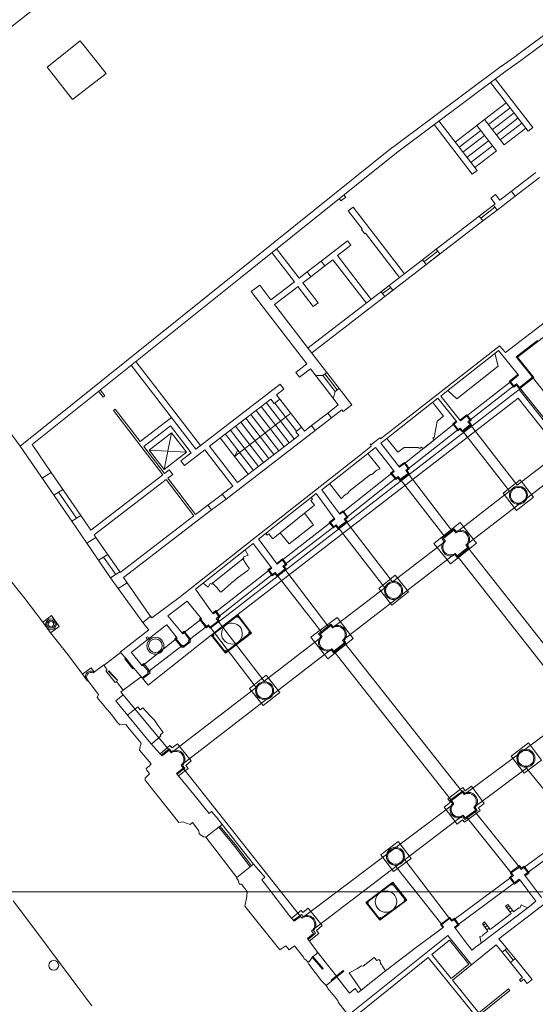
# Model space of a CAD drawing. Units: millimetres. Extents: x 1716 to 5895, y 4425 to 11048.
# Drawn here: x 2959 to 2984, y 5470 to 5516 of the extents above; entities that cross this region are included whole.
import ezdxf

# ---------------------------------------------------------------- set-up
doc = ezdxf.new("R2010")
doc.units = ezdxf.units.MM
doc.header["$LTSCALE"] = 0.1
doc.linetypes.add('CONTINUA', pattern=[0, 0, 0])
doc.layers.get('0').update_dxf_attribs({"lineweight": 5})
for name, color, linetype, lineweight in [('FABBRICATI', 20, 'Continuous', 5), ('Layer 11111', 251, 'CONTINUA', 0), ('RECINZIONI', 200, 'CONTINUA', 0)]:
    doc.layers.add(name, color=color, linetype=linetype, lineweight=lineweight)

# ---------------------------------------------------------------- blocks, each defined once
blk = doc.blocks.new('FRONTESPIZIO 1A500', base_point=(3563.43, 5438.82))
blk.add_lwpolyline([(2968.93, 5859.32), (2968.93, 5438.82), (3563.43, 5438.82), (3563.43, 5859.32)], close=True)

msp = doc.modelspace()

# ---------------------------------------------------------------- linework, layer by layer
at = {"layer": 'FABBRICATI'}
for p, q in [((2987.26, 5517.417), (2982.654, 5513.993)), ((2960.778, 5513.444), (2962.316, 5514.662)), ((2962.316, 5514.662), (2963.534, 5513.148)), ((2961.961, 5511.933), (2960.778, 5513.444)), ((2981.911, 5513.47), (2976.86, 5509.7)), ((2963.534, 5513.148), (2961.961, 5511.933)), ((2976.852, 5509.693), (2969.588, 5503.874)), ((2959.515, 5495.805), (2969.588, 5503.874)), ((2959.515, 5495.805), (2958.133, 5497.674)), ((2959.515, 5495.805), (2961.922, 5492.311)), ((2961.922, 5492.311), (2962.625, 5491.29)), ((2963.736, 5489.677), (2962.625, 5491.29)), ((2958.694, 5490.021), (2959.736, 5488.715)), ((2964.085, 5489.17), (2965.238, 5487.588)), ((2959.736, 5488.715), (2960.571, 5487.616)), ((2960.974, 5487.913), (2960.571, 5487.616)), ((2961.342, 5487.414), (2960.974, 5487.913)), ((2960.571, 5487.616), (2960.94, 5487.118)), ((2960.94, 5487.118), (2961.342, 5487.414)), ((2960.937, 5487.121), (2961.744, 5486.103)), ((2961.744, 5486.103), (2962.427, 5485.183)), ((2962.829, 5485.48), (2962.427, 5485.183)), ((2962.974, 5485.284), (2962.829, 5485.48)), ((2962.427, 5485.183), (2962.611, 5484.934))]:
    msp.add_line(p, q, dxfattribs=at)
for radius in [0.25, 0.188, 0.125]:
    msp.add_circle((2960.957, 5487.515), radius, dxfattribs=at)
msp.add_arc((2962.812, 5485.082), 0.25, 51.6553, 245.3507, dxfattribs=at)
at = {"layer": 'Layer 11111'}
for p, q in [((2987.438, 5517.177), (2982.833, 5513.753)), ((2982.66, 5513.998), (2981.917, 5513.474)), ((2982.833, 5513.753), (2982.09, 5513.229)), ((2982.09, 5513.229), (2977.04, 5509.459)), ((2981.647, 5512.898), (2983.397, 5510.624)), ((2981.423, 5512.731), (2983.175, 5510.453)), ((2981.146, 5511.008), (2982.154, 5511.783)), ((2981.329, 5510.77), (2982.337, 5511.545)), ((2980.783, 5510.729), (2981.146, 5511.008)), ((2981.146, 5511.008), (2982.061, 5509.819)), ((2981.512, 5510.532), (2982.519, 5511.307)), ((2981.695, 5510.295), (2982.702, 5511.07)), ((2980.576, 5508.454), (2978.795, 5510.769)), ((2980.798, 5508.624), (2979.017, 5510.94)), ((2979.776, 5509.954), (2980.783, 5510.729)), ((2981.698, 5509.54), (2980.783, 5510.729)), ((2981.878, 5510.057), (2982.885, 5510.832)), ((2982.061, 5509.819), (2983.068, 5510.594)), ((2983.175, 5510.453), (2983.397, 5510.624)), ((2979.959, 5509.716), (2980.966, 5510.491)), ((2980.142, 5509.478), (2981.149, 5510.253)), ((2980.324, 5509.24), (2981.332, 5510.016)), ((2980.507, 5509.003), (2981.515, 5509.778)), ((2977.04, 5509.459), (2969.775, 5503.64)), ((2980.69, 5508.765), (2981.698, 5509.54)), ((2980.576, 5508.454), (2980.798, 5508.624)), ((2983.532, 5508.53), (2982.405, 5507.663)), ((2983.702, 5508.308), (2982.576, 5507.441)), ((2974.683, 5507.392), (2974.458, 5507.22)), ((2974.682, 5507.392), (2974.597, 5507.503)), ((2981.434, 5507.338), (2981.656, 5507.509)), ((2981.434, 5507.338), (2981.638, 5507.073)), ((2981.656, 5507.509), (2981.86, 5507.244)), ((2981.73, 5506.791), (2982.576, 5507.441)), ((2981.86, 5507.244), (2982.405, 5507.663)), ((2982.405, 5507.663), (2982.576, 5507.441)), ((2982.576, 5507.441), (2982.405, 5507.663)), ((2974.376, 5507.326), (2974.458, 5507.22)), ((2975.027, 5506.928), (2974.803, 5506.756)), ((2975.027, 5506.928), (2977.415, 5503.824)), ((2981.559, 5507.013), (2980.896, 5506.502)), ((2981.629, 5506.922), (2980.966, 5506.411)), ((2981.559, 5507.013), (2981.638, 5507.073)), ((2981.559, 5507.013), (2981.73, 5506.791)), ((2974.803, 5506.756), (2975.452, 5505.913)), ((2978.9, 5504.967), (2980.896, 5506.502)), ((2980.896, 5506.502), (2981.066, 5506.28)), ((2981.73, 5506.791), (2981.066, 5506.28)), ((2973.097, 5500.15), (2981.066, 5506.28)), ((2975.452, 5505.913), (2975.413, 5505.883)), ((2975.413, 5505.883), (2975.569, 5505.68)), ((2975.569, 5505.68), (2975.609, 5505.71)), ((2975.609, 5505.71), (2977.192, 5503.653)), ((2974.765, 5505.353), (2973.54, 5504.411)), ((2974.295, 5504.671), (2974.92, 5505.152)), ((2974.778, 5505.336), (2974.765, 5505.353)), ((2974.92, 5505.152), (2974.778, 5505.336)), ((2972.289, 5503.449), (2971.24, 5504.813)), ((2972.511, 5503.62), (2971.458, 5504.988)), ((2974.295, 5504.671), (2975.864, 5502.632)), ((2978.9, 5504.967), (2978.256, 5504.471)), ((2978.97, 5504.876), (2978.326, 5504.38)), ((2979.071, 5504.745), (2978.427, 5504.25)), ((2978.9, 5504.967), (2979.071, 5504.745)), ((2978.9, 5504.967), (2979.071, 5504.745)), ((2973.54, 5504.411), (2972.888, 5503.91)), ((2972.926, 5500.372), (2978.256, 5504.471)), ((2973.711, 5504.189), (2973.059, 5503.688)), ((2973.54, 5504.411), (2973.711, 5504.189)), ((2973.711, 5504.189), (2974.089, 5504.48)), ((2974.089, 5504.48), (2975.642, 5502.461)), ((2976.785, 5504.183), (2976.692, 5504.303)), ((2978.256, 5504.471), (2978.427, 5504.25)), ((2978.427, 5504.25), (2978.256, 5504.471)), ((2972.511, 5503.62), (2972.888, 5503.91)), ((2972.679, 5503.396), (2973.059, 5503.688)), ((2972.679, 5503.396), (2973.057, 5503.686)), ((2972.888, 5503.91), (2973.059, 5503.688)), ((2960.077, 5495.871), (2969.775, 5503.64)), ((2970.676, 5503.297), (2970.279, 5502.992)), ((2971.202, 5502.613), (2970.676, 5503.297)), ((2971.202, 5502.613), (2972.289, 5503.449)), ((2971.373, 5502.391), (2972.46, 5503.227)), ((2973.17, 5502.299), (2972.457, 5503.225)), ((2973.392, 5502.47), (2972.679, 5503.396)), ((2976.71, 5503.282), (2976.329, 5502.989)), ((2976.71, 5503.282), (2976.88, 5503.06)), ((2976.71, 5503.282), (2976.88, 5503.06)), ((2971.033, 5502.012), (2970.279, 5502.992)), ((2976.329, 5502.989), (2976.5, 5502.767)), ((2976.5, 5502.767), (2976.329, 5502.989)), ((2976.78, 5503.191), (2976.399, 5502.898)), ((2976.88, 5503.06), (2976.5, 5502.767)), ((2971.43, 5502.317), (2971.373, 5502.391)), ((2971.43, 5502.317), (2973, 5500.276)), ((2973.17, 5502.299), (2973.392, 5502.47)), ((2971.034, 5502.012), (2972.604, 5499.971)), ((2973.804, 5499.231), (2973, 5500.276)), ((2967.703, 5495.66), (2964.695, 5499.57)), ((2967.925, 5495.83), (2964.913, 5499.745)), ((2972.867, 5499.629), (2972.355, 5499.236)), ((2972.867, 5499.629), (2972.604, 5499.971)), ((2972.355, 5499.236), (2972.526, 5499.014)), ((2973.037, 5499.407), (2972.526, 5499.014)), ((2973.302, 5499.064), (2973.037, 5499.407)), ((2973.302, 5499.064), (2973.333, 5499.088)), ((2973.333, 5499.088), (2973.623, 5499.091)), ((2973.623, 5499.091), (2973.804, 5499.231)), ((2973.623, 5499.091), (2974.195, 5498.347)), ((2973.713, 5499.161), (2974.286, 5498.416)), ((2973.804, 5499.231), (2974.377, 5498.486)), ((2971.633, 5498.683), (2967.703, 5495.66)), ((2971.633, 5498.683), (2971.803, 5498.461)), ((2973.302, 5499.064), (2974.084, 5498.046)), ((2963.384, 5498.085), (2963.177, 5498.354)), ((2963.463, 5498.146), (2963.255, 5498.417)), ((2971.803, 5498.461), (2971.459, 5498.196)), ((2971.616, 5497.992), (2971.459, 5498.196)), ((2974.115, 5498.07), (2974.194, 5498.346)), ((2974.194, 5498.346), (2974.377, 5498.486)), ((2974.963, 5497.724), (2974.377, 5498.486)), ((2963.384, 5498.085), (2963.463, 5498.146)), ((2971.19, 5497.989), (2968.342, 5495.798)), ((2970.983, 5497.83), (2972.284, 5496.139)), ((2971.347, 5497.785), (2971.19, 5497.989)), ((2971.616, 5497.992), (2971.347, 5497.785)), ((2971.378, 5497.809), (2972.386, 5496.498)), ((2971.616, 5497.992), (2972.624, 5496.681)), ((2973.842, 5497.337), (2974.337, 5497.718)), ((2974.084, 5498.046), (2974.115, 5498.07)), ((2974.337, 5497.718), (2974.084, 5498.046)), ((2974.567, 5497.419), (2974.963, 5497.724)), ((2963.942, 5497.523), (2963.863, 5497.462)), ((2966.162, 5494.474), (2963.863, 5497.462)), ((2965.104, 5496.013), (2963.942, 5497.523)), ((2972.12, 5497.336), (2969.504, 5495.324)), ((2970.27, 5497.281), (2971.571, 5495.59)), ((2970.508, 5497.464), (2971.808, 5495.773)), ((2970.745, 5497.647), (2972.046, 5495.956)), ((2973.842, 5497.337), (2973.085, 5496.755)), ((2973.842, 5497.337), (2974.013, 5497.115)), ((2974.013, 5497.115), (2974.508, 5497.496)), ((2974.567, 5497.419), (2974.508, 5497.496)), ((2966.566, 5497.138), (2965.104, 5496.013)), ((2969.794, 5496.915), (2971.095, 5495.224)), ((2970.032, 5497.098), (2971.333, 5495.407)), ((2974.013, 5497.115), (2973.256, 5496.533)), ((2980.316, 5497.207), (2980.028, 5496.979)), ((2966.515, 5496.745), (2965.274, 5495.791)), ((2965.525, 5495.616), (2966.574, 5496.423)), ((2966.574, 5496.423), (2966.221, 5494.712)), ((2967.481, 5495.489), (2966.515, 5496.745)), ((2966.574, 5496.423), (2967.27, 5495.519)), ((2969.081, 5496.366), (2970.382, 5494.675)), ((2969.107, 5493.341), (2973.256, 5496.533)), ((2969.319, 5496.549), (2970.62, 5494.858)), ((2969.556, 5496.732), (2970.857, 5495.041)), ((2972.624, 5496.681), (2972.355, 5496.475)), ((2972.355, 5496.475), (2972.491, 5496.298)), ((2972.76, 5496.504), (2972.624, 5496.681)), ((2972.76, 5496.504), (2973.085, 5496.755)), ((2973.085, 5496.755), (2973.256, 5496.533)), ((2968.843, 5496.184), (2970.144, 5494.492)), ((2969.643, 5494.107), (2972.491, 5496.298)), ((2960.077, 5495.871), (2960.971, 5494.574)), ((2966.241, 5494.535), (2965.274, 5495.791)), ((2966.221, 5494.712), (2965.525, 5495.616)), ((2965.525, 5495.616), (2967.27, 5495.519)), ((2967.27, 5495.519), (2966.221, 5494.712)), ((2967.481, 5495.489), (2967.002, 5495.12)), ((2968.12, 5495.627), (2967.173, 5494.898)), ((2968.12, 5495.627), (2969.421, 5493.936)), ((2968.342, 5495.798), (2969.643, 5494.107)), ((2969.504, 5495.324), (2969.662, 5495.61)), ((2967.173, 5494.898), (2967.002, 5495.12)), ((2960.971, 5494.574), (2960.548, 5494.306)), ((2960.971, 5494.574), (2960.548, 5494.306)), ((2960.971, 5494.574), (2962.345, 5492.579)), ((2966.461, 5494.705), (2966.241, 5494.535)), ((2966.632, 5494.483), (2966.461, 5494.705)), ((2962.813, 5491.898), (2966.162, 5494.474)), ((2962.973, 5491.667), (2966.324, 5494.246)), ((2967.61, 5492.558), (2966.324, 5494.246)), ((2966.632, 5494.483), (2966.404, 5494.307)), ((2967.687, 5492.621), (2966.404, 5494.307)), ((2961.512, 5493.788), (2961.089, 5493.521)), ((2961.311, 5493.661), (2962.149, 5492.455)), ((2968.936, 5493.563), (2969.421, 5493.936)), ((2968.939, 5493.566), (2968.263, 5493.06)), ((2969.107, 5493.341), (2968.43, 5492.835)), ((2968.936, 5493.563), (2969.107, 5493.341)), ((2968.431, 5492.836), (2964.337, 5489.686)), ((2968.261, 5493.058), (2967.689, 5492.619)), ((2968.261, 5493.058), (2968.431, 5492.836)), ((2962.345, 5492.579), (2961.922, 5492.311)), ((2961.922, 5492.311), (2962.345, 5492.579)), ((2962.345, 5492.579), (2962.813, 5491.898)), ((2967.61, 5492.558), (2964.179, 5489.919)), ((2962.625, 5491.29), (2963.048, 5491.558)), ((2962.973, 5491.667), (2963.048, 5491.558)), ((2963.048, 5491.558), (2964.159, 5489.945)), ((2970.959, 5491.734), (2971.021, 5491.656)), ((2971.021, 5491.656), (2971.1, 5491.718)), ((2963.598, 5490.76), (2963.175, 5490.492)), ((2963.402, 5490.635), (2963.972, 5489.826)), ((2969.883, 5490.565), (2968.471, 5489.424)), ((2963.736, 5489.677), (2964.159, 5489.945)), ((2964.159, 5489.945), (2964.179, 5489.919)), ((2963.736, 5489.677), (2964.085, 5489.17)), ((2964.337, 5489.686), (2964.508, 5489.438)), ((2964.508, 5489.438), (2964.085, 5489.17)), ((2964.508, 5489.438), (2965.644, 5487.816)), ((2968.766, 5478.071), (2969.503, 5477.182)), ((2968.824, 5478.116), (2969.552, 5477.242)), ((2969.617, 5475.733), (2968.172, 5477.609)), ((2969.503, 5477.182), (2970.227, 5476.217)), ((2969.552, 5477.242), (2970.288, 5476.265)), ((2981.819, 5472.877), (2986.055, 5476.135)), ((2959.538, 5474.185), (2959.202, 5474.636)), ((2982.283, 5474.404), (2982.177, 5474.321)), ((2959.876, 5473.735), (2959.538, 5474.185)), ((2982.352, 5474.317), (2982.245, 5474.234)), ((2961.853, 5471.103), (2959.876, 5473.735)), ((2981.208, 5473.581), (2981.099, 5473.502)), ((2981.276, 5473.491), (2981.166, 5473.41)), ((2979.444, 5473.022), (2974.865, 5469.36)), ((2980.534, 5471.659), (2979.444, 5473.022)), ((2979.514, 5472.812), (2978.689, 5472.142)), ((2979.514, 5472.812), (2980.42, 5471.695)), ((2979.657, 5470.948), (2981.688, 5472.594)), ((2981.688, 5472.594), (2981.967, 5472.249)), ((2982.078, 5472.558), (2981.819, 5472.877)), ((2982.078, 5472.558), (2982.185, 5472.426)), ((2974.248, 5471.136), (2973.374, 5472.249)), ((2979.594, 5471.025), (2978.689, 5472.142)), ((2982.185, 5472.426), (2981.967, 5472.249)), ((2982.35, 5471.777), (2981.967, 5472.249)), ((2982.101, 5472.357), (2982.481, 5471.884)), ((2982.567, 5471.954), (2982.185, 5472.426)), ((2978.522, 5472.007), (2975.237, 5469.345)), ((2980.926, 5469.042), (2978.522, 5472.007)), ((2979.594, 5471.025), (2980.42, 5471.695)), ((2982.567, 5471.954), (2982.35, 5471.777)), ((2982.35, 5471.777), (2982.916, 5471.078)), ((2982.567, 5471.954), (2983.358, 5470.978)), ((2962.215, 5470.624), (2961.853, 5471.103)), ((2980.885, 5469.432), (2979.657, 5470.948)), ((2982.916, 5471.078), (2982.77, 5470.959)), ((2982.77, 5470.959), (2982.834, 5470.88)), ((2982.834, 5470.88), (2982.971, 5470.991)), ((2982.971, 5470.991), (2983.131, 5470.794)), ((2983.358, 5470.978), (2983.131, 5470.794)), ((2962.539, 5470.192), (2962.215, 5470.624)), ((2982.259, 5470.545), (2980.885, 5469.432)), ((2980.959, 5469.36), (2982.323, 5470.466)), ((2982.259, 5470.545), (2982.323, 5470.466)), ((2962.867, 5469.759), (2962.539, 5470.192))]:
    msp.add_line(p, q, dxfattribs=at)
at = {"layer": 'Layer 11111', "ltscale": 0.0001}
for p, q in [((2980.316, 5497.207), (2982.358, 5498.801)), ((2985.451, 5496.364), (2983.372, 5499.006)), ((2982.51, 5498.61), (2980.468, 5497.014)), ((2982.777, 5498.533), (2984.872, 5495.894)), ((2977.413, 5494.992), (2979.722, 5496.828)), ((2980.48, 5496.802), (2982.667, 5493.979)), ((2979.922, 5496.577), (2977.585, 5494.749)), ((2980.119, 5496.521), (2982.306, 5493.699)), ((2982.667, 5493.979), (2984.972, 5495.765)), ((2980.28, 5491.189), (2985.425, 5495.171)), ((2974.558, 5492.739), (2976.828, 5494.539)), ((2977.584, 5494.534), (2979.647, 5491.831)), ((2977.016, 5494.306), (2974.731, 5492.495)), ((2977.213, 5494.263), (2979.316, 5491.568)), ((2979.813, 5491.768), (2982.306, 5493.699)), ((2971.728, 5490.495), (2973.969, 5492.244)), ((2974.698, 5492.298), (2976.86, 5489.485)), ((2974.127, 5492.049), (2971.867, 5490.316)), ((2974.336, 5492.019), (2976.498, 5489.207)), ((2979.323, 5491.379), (2976.86, 5489.485)), ((2980.366, 5491.08), (2985.912, 5484.044)), ((2974.537, 5486.759), (2979.784, 5490.805)), ((2985.4, 5483.649), (2979.875, 5490.691)), ((2971.111, 5490.031), (2968.621, 5488.077)), ((2973.892, 5487.379), (2971.853, 5490.083)), ((2968.773, 5487.877), (2971.264, 5489.823)), ((2971.49, 5489.799), (2973.577, 5487.129)), ((2976.498, 5489.207), (2974.073, 5487.344)), ((2967.16, 5487.123), (2967.935, 5487.739)), ((2968.739, 5487.655), (2970.891, 5484.862)), ((2967.414, 5486.802), (2968.197, 5487.414)), ((2968.376, 5487.382), (2970.509, 5484.567)), ((2965.255, 5485.613), (2966.789, 5486.829)), ((2970.891, 5484.862), (2973.585, 5486.936)), ((2965.491, 5485.316), (2967.048, 5486.513)), ((2974.028, 5486.376), (2967.013, 5480.949)), ((2979.611, 5479.31), (2974.125, 5486.254)), ((2974.624, 5486.649), (2980.125, 5479.692)), ((2965.162, 5485.069), (2964.32, 5484.453)), ((2966.555, 5481.524), (2970.509, 5484.567)), ((2964.32, 5484.236), (2966.453, 5481.648)), ((2985.49, 5483.523), (2980.202, 5479.593)), ((2972.579, 5473.915), (2967.115, 5480.821)), ((2980.645, 5478.988), (2983.097, 5480.82)), ((2985.308, 5478.091), (2983.097, 5480.82)), ((2979.722, 5479.163), (2972.639, 5473.84)), ((2973.094, 5473.243), (2980.148, 5478.623)), ((2982.393, 5475.943), (2980.334, 5478.508)), ((2982.769, 5476.215), (2980.68, 5478.816)), ((2985.282, 5477.884), (2982.98, 5476.193)), ((2983.154, 5475.964), (2985.447, 5477.653)), ((2979.15, 5473.54), (2977.018, 5476.236)), ((2979.52, 5473.817), (2977.434, 5476.553)), ((2979.73, 5473.772), (2982.366, 5475.725)), ((2982.544, 5475.477), (2979.902, 5473.531))]:
    msp.add_line(p, q, dxfattribs=at)
at = {"layer": 'Layer 11111', "ltscale": 0.1}
for p, q in [((2968.461, 5486.998), (2969.65, 5487.908)), ((2969.65, 5487.908), (2970.24, 5487.136)), ((2968.461, 5486.998), (2969.089, 5486.219)), ((2970.24, 5487.136), (2969.089, 5486.219)), ((2964.192, 5486.203), (2963.427, 5485.603)), ((2968.929, 5478.198), (2970.394, 5476.35)), ((2976.851, 5475.445), (2975.662, 5474.566)), ((2976.851, 5475.445), (2977.482, 5474.658)), ((2975.662, 5474.566), (2976.272, 5473.789)), ((2976.272, 5473.789), (2977.482, 5474.658))]:
    msp.add_line(p, q, dxfattribs=at)
at = {"layer": 'Layer 11111'}
for points in [[(2982.701, 5499.137), (2982.288, 5498.809), (2982.506, 5498.54), (2982.63, 5498.639), (2982.769, 5498.463), (2983.443, 5498.998), (2982.688, 5499.949), (2985.927, 5502.443), (2987.112, 5503.362), (2987.191, 5503.262)], [(2984.189, 5501.744), (2982.116, 5500.153), (2981.85, 5500.477), (2981.806, 5500.446), (2976.434, 5496.247), (2976.336, 5496.169), (2976.313, 5496.149), (2976.277, 5496.194), (2976.277, 5496.194), (2976.109, 5496.063), (2975.928, 5495.925), (2975.928, 5495.925), (2975.873, 5495.858), (2975.863, 5495.865), (2975.845, 5495.895), (2975.845, 5495.895), (2975.832, 5495.899), (2975.819, 5495.9), (2975.817, 5495.894), (2975.874, 5495.799), (2975.601, 5495.585), (2975.149, 5495.227), (2970.314, 5491.429), (2966.903, 5488.744), (2965.654, 5487.81), (2965.588, 5487.894), (2965.449, 5487.773), (2965.238, 5487.588), (2965.345, 5487.462), (2965.52, 5487.26), (2964.177, 5486.221), (2964.436, 5485.928), (2964.436, 5485.928), (2964.712, 5485.599), (2965.204, 5485.02), (2965.204, 5485.02), (2965.322, 5485.107), (2965.491, 5485.235), (2965.491, 5485.235), (2965.452, 5485.284), (2965.491, 5485.316), (2965.255, 5485.613), (2965.209, 5485.576), (2964.69, 5486.207), (2964.705, 5486.218), (2966.26, 5487.417), (2966.349, 5487.485), (2966.838, 5486.868), (2966.789, 5486.829), (2967.048, 5486.513), (2967.088, 5486.545), (2967.124, 5486.499), (2967.393, 5486.712), (2967.365, 5486.759), (2967.414, 5486.802), (2967.16, 5487.123), (2967.095, 5487.072), (2966.403, 5487.905), (2967.291, 5488.588), (2967.969, 5487.765), (2967.935, 5487.739), (2968.197, 5487.414), (2968.292, 5487.487), (2968.376, 5487.382), (2968.715, 5487.638), (2968.739, 5487.655), (2968.649, 5487.775), (2968.773, 5487.877), (2968.621, 5488.077), (2968.506, 5487.995), (2968.376, 5488.179), (2967.679, 5489.145), (2970.376, 5491.273), (2971.235, 5490.124), (2971.111, 5490.031), (2971.264, 5489.823), (2971.372, 5489.905), (2971.393, 5489.921), (2971.451, 5489.849), (2971.49, 5489.799), (2971.853, 5490.083), (2971.811, 5490.139), (2971.757, 5490.208), (2971.877, 5490.303), (2971.764, 5490.45), (2971.728, 5490.495), (2971.497, 5490.312), (2970.786, 5491.256), (2970.625, 5491.469), (2973.305, 5493.595), (2973.684, 5493.084), (2974.179, 5492.41), (2973.969, 5492.244), (2974.031, 5492.165), (2974.127, 5492.049), (2974.241, 5492.145), (2974.336, 5492.019), (2974.49, 5492.133), (2974.698, 5492.298), (2974.698, 5492.298), (2974.606, 5492.403), (2974.731, 5492.495), (2974.558, 5492.739), (2974.41, 5492.634), (2974.035, 5493.133), (2973.618, 5493.706), (2973.562, 5493.776), (2976.068, 5495.738), (2976.763, 5494.861), (2976.943, 5494.629), (2976.828, 5494.539), (2977.016, 5494.306), (2977.118, 5494.386), (2977.213, 5494.263), (2977.325, 5494.337), (2977.584, 5494.534), (2977.478, 5494.667), (2977.515, 5494.697), (2977.585, 5494.749), (2977.492, 5494.895), (2977.413, 5494.992), (2977.186, 5494.816), (2976.316, 5495.942), (2976.465, 5496.058), (2976.589, 5496.154), (2978.977, 5498.039), (2979.854, 5496.933), (2979.722, 5496.828), (2979.922, 5496.577), (2980.007, 5496.644), (2980.119, 5496.521), (2980.48, 5496.802), (2980.369, 5496.935), (2980.468, 5497.014), (2980.316, 5497.207), (2980.028, 5496.979), (2979.11, 5498.135), (2979.377, 5498.349), (2981.776, 5500.245), (2981.791, 5500.256), (2982.277, 5499.658), (2982.732, 5499.098), (2982.358, 5498.801), (2982.51, 5498.61), (2982.634, 5498.708), (2982.777, 5498.533), (2983.372, 5499.006), (2982.619, 5499.955), (2983.609, 5500.722)], [(2979.431, 5498.393), (2979.858, 5498.007), (2981.788, 5499.517), (2981.627, 5500.127)], [(2968.808, 5487.656), (2982.759, 5498.442), (2984.828, 5495.833), (2984.455, 5495.526), (2985.112, 5494.699), (2985.495, 5495.003)], [(2984.605, 5495.65), (2982.708, 5498.041), (2968.728, 5487.249)], [(2979.829, 5496.965), (2979.665, 5496.834), (2979.915, 5496.521), (2980.002, 5496.59), (2980.115, 5496.467), (2980.537, 5496.796), (2980.426, 5496.93), (2980.524, 5497.008), (2980.322, 5497.263), (2980.003, 5497.01)], [(2976.919, 5494.66), (2976.771, 5494.546), (2977.01, 5494.25), (2977.111, 5494.329), (2977.204, 5494.208), (2977.348, 5494.304), (2977.64, 5494.527), (2977.534, 5494.661), (2977.54, 5494.666), (2977.639, 5494.739), (2977.524, 5494.919), (2977.419, 5495.047), (2977.162, 5494.848)], [(2977.188, 5494.817), (2977.413, 5494.992)], [(2973.072, 5493.41), (2973.134, 5493.332), (2973.052, 5493.267), (2973.226, 5493.048), (2972.763, 5492.681), (2973.186, 5492.137), (2972.055, 5491.251), (2971.636, 5491.771), (2971.284, 5491.485), (2971.1, 5491.718)], [(2972.763, 5492.681), (2971.636, 5491.771)], [(2974.156, 5492.443), (2973.913, 5492.25), (2974, 5492.14), (2974.115, 5492.001), (2974.226, 5492.09), (2974.323, 5491.96), (2974.515, 5492.101), (2974.756, 5492.292), (2974.665, 5492.397), (2974.786, 5492.486), (2974.568, 5492.794), (2974.386, 5492.666)], [(2967.937, 5487.804), (2967.87, 5487.751), (2968.187, 5487.352), (2968.285, 5487.43), (2968.365, 5487.324), (2968.808, 5487.656), (2968.72, 5487.769), (2968.842, 5487.87), (2968.631, 5488.146), (2968.477, 5488.036)], [(2969.661, 5487.955), (2970.301, 5487.106), (2969.08, 5486.163), (2968.409, 5486.999), (2969.661, 5487.955)], [(2966.807, 5486.907), (2966.718, 5486.837), (2967.034, 5486.452), (2967.073, 5486.483), (2967.112, 5486.434), (2967.458, 5486.697), (2967.426, 5486.756), (2967.476, 5486.795), (2967.16, 5487.187), (2967.063, 5487.11)], [(2968.409, 5486.999), (2965.478, 5484.674), (2965.203, 5485.02)], [(2964.427, 5485.939), (2964.393, 5485.906), (2964.766, 5485.436), (2964.782, 5485.449), (2964.416, 5485.908), (2964.416, 5485.908), (2964.436, 5485.928)], [(2963.941, 5484.803), (2963.516, 5485.339)], [(2963.618, 5485.314), (2963.649, 5485.339), (2964.062, 5484.904), (2964.048, 5484.891), (2963.713, 5485.243), (2963.644, 5485.315), (2963.628, 5485.303)], [(2965.233, 5484.983), (2965.574, 5485.243), (2965.538, 5485.288), (2965.577, 5485.32), (2965.274, 5485.691), (2965.178, 5485.615)], [(2965.639, 5481.935), (2966.07, 5482.32), (2966.035, 5482.364), (2966.18, 5482.479), (2966.057, 5482.642), (2965.957, 5482.774), (2965.9, 5482.869), (2965.781, 5483.047), (2965.569, 5483.25), (2965.241, 5483.622), (2965.116, 5483.523), (2964.996, 5483.674), (2964.534, 5483.293)], [(2966.041, 5481.49), (2966.495, 5481.876), (2966.593, 5481.758), (2966.853, 5481.948), (2967.478, 5481.158), (2967.231, 5480.94), (2967.339, 5480.803), (2966.899, 5480.455)], [(2983.802, 5481.194), (2982.984, 5480.584), (2982.384, 5481.375), (2983.188, 5481.989), (2983.802, 5481.194)], [(2980.136, 5479.914), (2980.245, 5479.762), (2980.546, 5479.978), (2981.128, 5479.174), (2980.859, 5478.97), (2980.948, 5478.85), (2980.205, 5478.299), (2980.121, 5478.413), (2979.866, 5478.213), (2979.266, 5478.997), (2979.556, 5479.227), (2979.433, 5479.391), (2980.136, 5479.914)], [(2977.731, 5476.609), (2976.913, 5475.999), (2976.313, 5476.79), (2977.117, 5477.404), (2977.731, 5476.609)], [(2974.712, 5469.436), (2974.331, 5469.926), (2974.308, 5470.009), (2973.933, 5470.475), (2973.862, 5470.531), (2973.839, 5470.611), (2973.768, 5470.697), (2974.273, 5471.104), (2974.857, 5470.343), (2974.857, 5470.343), (2975.126, 5470.558), (2975.266, 5470.381), (2975.406, 5470.491), (2976.54, 5471.39), (2976.854, 5471.633), (2977.913, 5472.446), (2979.049, 5473.276), (2979.178, 5473.37), (2979.238, 5473.422), (2979.158, 5473.53), (2979.151, 5473.54), (2979.52, 5473.817), (2979.62, 5473.691), (2979.73, 5473.772), (2979.871, 5473.572), (2979.902, 5473.531), (2979.74, 5473.409), (2980.354, 5472.611), (2980.427, 5472.521), (2980.561, 5472.349), (2980.724, 5472.48), (2980.882, 5472.598), (2983.235, 5474.384), (2983.446, 5474.548), (2983.535, 5474.619), (2983.154, 5475.13), (2982.846, 5475.536), (2982.764, 5475.644), (2982.544, 5475.477), (2982.366, 5475.725), (2982.488, 5475.818), (2982.393, 5475.943), (2982.769, 5476.215), (2982.855, 5476.102), (2982.98, 5476.193), (2983.154, 5475.964), (2983.006, 5475.852), (2983.791, 5474.802)], [(2980.983, 5472.675), (2980.919, 5472.977), (2981.071, 5473.016), (2981.059, 5473.05), (2981.301, 5473.226), (2981.252, 5473.294), (2981.364, 5473.375), (2981.41, 5473.311), (2982.389, 5474.046), (2982.335, 5474.12), (2982.441, 5474.204), (2982.502, 5474.134), (2982.744, 5474.312), (2982.783, 5474.305), (2982.855, 5474.452), (2983.144, 5474.315)], [(2982.441, 5474.204), (2982.228, 5474.473), (2982.123, 5474.39), (2982.335, 5474.12)], [(2972.15, 5473.837), (2972.602, 5474.194), (2972.682, 5474.098), (2972.936, 5474.299), (2973.579, 5473.488), (2973.319, 5473.259), (2973.427, 5473.123), (2972.981, 5472.769)], [(2979.208, 5473.396), (2979.126, 5473.506), (2979.098, 5473.544), (2979.529, 5473.87), (2979.627, 5473.746), (2979.74, 5473.828), (2979.904, 5473.596), (2979.958, 5473.523), (2979.765, 5473.377)], [(2981.364, 5473.375), (2981.15, 5473.658), (2981.043, 5473.578), (2981.252, 5473.294)], [(2972.879, 5471.834), (2972.958, 5471.689), (2973.549, 5470.916), (2973.768, 5470.697)], [(2973.152, 5472.044), (2973.629, 5471.488), (2973.599, 5471.462), (2973.125, 5472.014)], [(2975.406, 5470.491), (2974.838, 5471.286), (2975.234, 5471.49), (2975.335, 5471.576), (2975.422, 5471.615), (2975.488, 5471.597), (2976.006, 5472.009), (2976.134, 5471.858), (2976.224, 5471.917), (2976.282, 5471.844), (2976.307, 5471.733), (2976.355, 5471.674), (2976.415, 5471.567), (2976.54, 5471.39)], [(2974.034, 5470.911), (2974.009, 5470.942), (2974.566, 5471.392), (2974.591, 5471.361), (2974.034, 5470.911)]]:
    msp.add_lwpolyline(points, dxfattribs=at)
for points in [[(2976.602, 5496.165), (2977.115, 5495.518), (2977.398, 5495.742), (2978.06, 5495.736, 0.314925), (2978.148, 5495.714), (2978.208, 5495.762), (2978.238, 5495.724, 0.20448), (2978.349, 5495.726), (2978.755, 5496.049, 0.34866), (2978.778, 5496.114), (2978.731, 5496.174), (2978.795, 5496.224, 0.104921), (2978.82, 5496.286), (2978.942, 5496.962), (2979.241, 5497.199), (2978.73, 5497.843)], [(2973.926, 5494.061), (2974.471, 5493.364, -0.045207), (2974.698, 5493.568, 0.309289), (2974.822, 5493.69), (2975.842, 5494.477, 0.269877), (2976.01, 5494.581, -0.117335), (2976.279, 5494.747), (2975.713, 5495.46)], [(2979.813, 5491.768), (2979.718, 5491.887), (2979.228, 5491.499), (2979.323, 5491.379, 0.939221), (2979.784, 5490.805), (2979.875, 5490.691), (2980.366, 5491.08), (2980.28, 5491.189, 0.93599), (2979.813, 5491.768, 4.427082)], [(2970.005, 5490.981), (2970.143, 5490.723), (2969.923, 5490.648), (2969.935, 5490.58), (2969.903, 5490.571), (2969.883, 5490.565), (2970.027, 5490.338), (2970.106, 5490.216), (2970.185, 5490.124, -0.352883), (2970.169, 5490.055, -0.001567), (2970.12, 5490.022, 0.030187), (2968.903, 5489.029, -0.352883), (2968.833, 5489.029), (2968.762, 5489.128), (2968.66, 5489.233), (2968.471, 5489.424), (2968.471, 5489.424), (2968.446, 5489.377), (2968.369, 5489.406), (2968.279, 5489.241), (2968.04, 5489.429)], [(2974.624, 5486.649), (2974.537, 5486.759, 0.942702), (2974.073, 5487.344), (2973.986, 5487.454), (2973.487, 5487.058), (2973.585, 5486.936, 0.944092), (2974.028, 5486.376), (2974.125, 5486.254), (2974.624, 5486.649), (2974.537, 5486.759)], [(2963.516, 5485.339), (2963.516, 5485.339), (2963.57, 5485.38), (2963.413, 5485.623), (2962.924, 5485.245, 0.825363), (2962.666, 5484.909), (2962.694, 5484.874), (2962.826, 5484.687), (2963.165, 5484.243), (2963.109, 5484.108), (2963.568, 5483.539), (2963.789, 5483.3), (2964.039, 5482.963), (2964.166, 5482.834), (2964.44, 5482.844), (2964.618, 5482.631), (2965.149, 5481.977), (2965.091, 5481.759), (2965.084, 5481.66), (2965.615, 5481.012), (2965.53, 5480.911), (2965.395, 5480.807), (2965.413, 5480.717), (2965.549, 5480.545), (2965.347, 5480.352), (2965.349, 5480.262), (2966.907, 5478.29), (2967.095, 5478.322), (2967.437, 5478.189), (2967.541, 5478.281), (2967.844, 5477.899), (2967.855, 5477.763), (2968.063, 5477.627), (2968.172, 5477.609), (2968.929, 5478.198), (2968.929, 5478.198), (2968.929, 5478.198), (2968.663, 5478.529), (2968.428, 5478.799), (2968.317, 5478.71), (2967.614, 5479.589), (2966.799, 5480.575), (2967.115, 5480.821), (2967.013, 5480.949, 0.973163), (2966.555, 5481.524), (2966.453, 5481.648), (2966.127, 5481.386), (2966.025, 5481.503), (2965.614, 5481.963), (2964.246, 5483.623), (2963.975, 5483.946), (2964.32, 5484.236), (2964.209, 5484.365), (2964.32, 5484.453), (2964.003, 5484.852), (2963.941, 5484.803)], [(2966.831, 5480.537), (2967.186, 5480.812), (2967.081, 5480.945, 0.865474), (2966.565, 5481.591), (2966.46, 5481.718), (2966.095, 5481.425)], [(2980.148, 5478.623), (2980.239, 5478.502), (2980.738, 5478.857), (2980.645, 5478.988, 0.887093), (2980.202, 5479.593), (2980.125, 5479.692), (2979.611, 5479.31), (2979.722, 5479.163, 1.003366), (2980.148, 5478.623, -0.005563)], [(2970.39, 5476.347), (2969.617, 5475.733), (2969.617, 5475.675), (2969.683, 5475.576), (2969.727, 5475.42), (2969.827, 5475.422), (2970.089, 5475.081), (2970.084, 5474.837), (2969.991, 5474.401), (2971.615, 5472.354), (2971.889, 5472.545), (2972.047, 5472.369), (2972.304, 5472.543), (2972.721, 5472.018), (2972.748, 5471.935), (2972.829, 5471.897), (2972.879, 5471.834), (2972.976, 5471.808), (2973.14, 5472.034), (2973.301, 5472.167), (2973.374, 5472.249), (2972.896, 5472.881), (2973.178, 5473.119), (2973.094, 5473.243, 0.997142), (2972.639, 5473.84), (2972.579, 5473.915), (2972.275, 5473.695), (2972.061, 5473.937), (2970.901, 5475.462), (2970.781, 5475.614), (2970.914, 5475.737), (2970.394, 5476.35)]]:
    msp.add_lwpolyline(points, format="xyb", dxfattribs=at)
for points in [[(2982.009, 5493.616), (2982.637, 5492.804), (2983.42, 5493.425), (2982.801, 5494.229)], [(2978.791, 5491.272), (2979.559, 5490.327), (2980.777, 5491.282), (2980.009, 5492.244)], [(2976.216, 5489.181), (2976.832, 5488.408), (2977.604, 5489.02), (2976.988, 5489.793)], [(2973.064, 5486.91), (2973.847, 5485.908), (2975.032, 5486.848), (2974.287, 5487.827)], [(2966.989, 5486.475), (2966.989, 5486.475)], [(2970.197, 5484.53), (2970.835, 5483.726), (2971.607, 5484.338), (2970.97, 5485.142)]]:
    msp.add_lwpolyline(points, close=True, dxfattribs=at)
for points in [[(2979.824, 5491.833), (2979.726, 5491.957), (2979.158, 5491.507), (2979.257, 5491.382, 0.838281), (2979.772, 5490.739), (2979.866, 5490.621), (2980.436, 5491.072), (2980.346, 5491.186, 0.836561)], [(2974.604, 5486.755, 0.842295), (2974.084, 5487.409), (2973.994, 5487.524), (2973.417, 5487.066), (2973.518, 5486.94, 0.83958), (2974.017, 5486.311), (2974.117, 5486.184), (2974.694, 5486.641)]]:
    msp.add_lwpolyline(points, format="xyb", close=True, dxfattribs=at)
at = {"layer": 'Layer 11111', "ltscale": 0.1}
for points in [[(2971.211, 5490.156), (2971.055, 5490.039), (2971.256, 5489.766), (2971.387, 5489.866), (2971.419, 5489.824), (2971.484, 5489.743), (2971.908, 5490.076), (2971.843, 5490.163), (2971.813, 5490.202), (2971.932, 5490.296), (2971.795, 5490.475), (2971.734, 5490.551), (2971.473, 5490.344)], [(2982.79, 5475.61), (2982.539, 5475.421), (2982.315, 5475.734), (2982.439, 5475.822), (2982.337, 5475.958), (2982.773, 5476.28), (2982.866, 5476.157), (2982.992, 5476.248), (2983.218, 5475.949), (2983.037, 5475.812)], [(2976.869, 5475.507), (2977.533, 5474.667), (2976.269, 5473.736), (2975.616, 5474.563), (2976.869, 5475.507)]]:
    msp.add_lwpolyline(points, dxfattribs=at)
for points in [[(2969.754, 5487.405, -0.463024), (2969.601, 5486.633, -0.409321), (2968.935, 5486.887, -0.363639), (2969.162, 5487.521, -0.299621), (2969.754, 5487.405, -0.705182)], [(2972.928, 5472.843), (2973.27, 5473.131), (2973.183, 5473.259, 0.831773), (2972.694, 5473.913), (2972.62, 5474.007), (2972.242, 5473.733)]]:
    msp.add_lwpolyline(points, format="xyb", dxfattribs=at)
msp.add_lwpolyline([(2980.137, 5478.554), (2980.229, 5478.433), (2980.808, 5478.846), (2980.71, 5478.983, 0.799574), (2980.216, 5479.656), (2980.134, 5479.761), (2979.54, 5479.32), (2979.654, 5479.17, 0.882665)], format="xyb", close=True, dxfattribs=at)
at = {"layer": 'Layer 11111'}
for centre, radius in [((2982.724, 5493.515), 0.42), ((2982.724, 5493.515), 0.37), ((2976.911, 5489.084), 0.42), ((2976.911, 5489.084), 0.37), ((2970.903, 5484.423), 0.42), ((2970.903, 5484.423), 0.37), ((2983.069, 5481.275), 0.37), ((2976.999, 5476.712), 0.37), ((2961.087, 5471.638), 0.23)]:
    msp.add_circle(centre, radius, dxfattribs=at)
at = {"layer": 'Layer 11111', "ltscale": 0.1}
for centre, radius in [((2969.644, 5487.866), 0.03), ((2970.199, 5487.141), 0.03), ((2965.441, 5486.868), 0.0567), ((2965.823, 5486.512), 0.395), ((2965.823, 5486.512), 0.319), ((2968.503, 5486.993), 0.03), ((2969.094, 5486.261), 0.03), ((2983.069, 5481.275), 0.42), ((2976.999, 5476.712), 0.42), ((2976.845, 5475.404), 0.03), ((2976.557, 5474.607), 0.5), ((2975.704, 5474.56), 0.03), ((2977.439, 5474.664), 0.03), ((2976.278, 5473.83), 0.03)]:
    msp.add_circle(centre, radius, dxfattribs=at)
at = {"layer": 'RECINZIONI'}
msp.add_line((2960.089, 5516.084), (2955.179, 5512.27), dxfattribs=at)

# ---------------------------------------------------------------- block references
at = {"xscale": 0.4000000000000909, "yscale": 0.3999999999996362, "zscale": 0.4}
msp.add_blockref('FRONTESPIZIO 1A500', (3130.471, 5475.054), dxfattribs=at)

doc.saveas('drawing.dxf')
